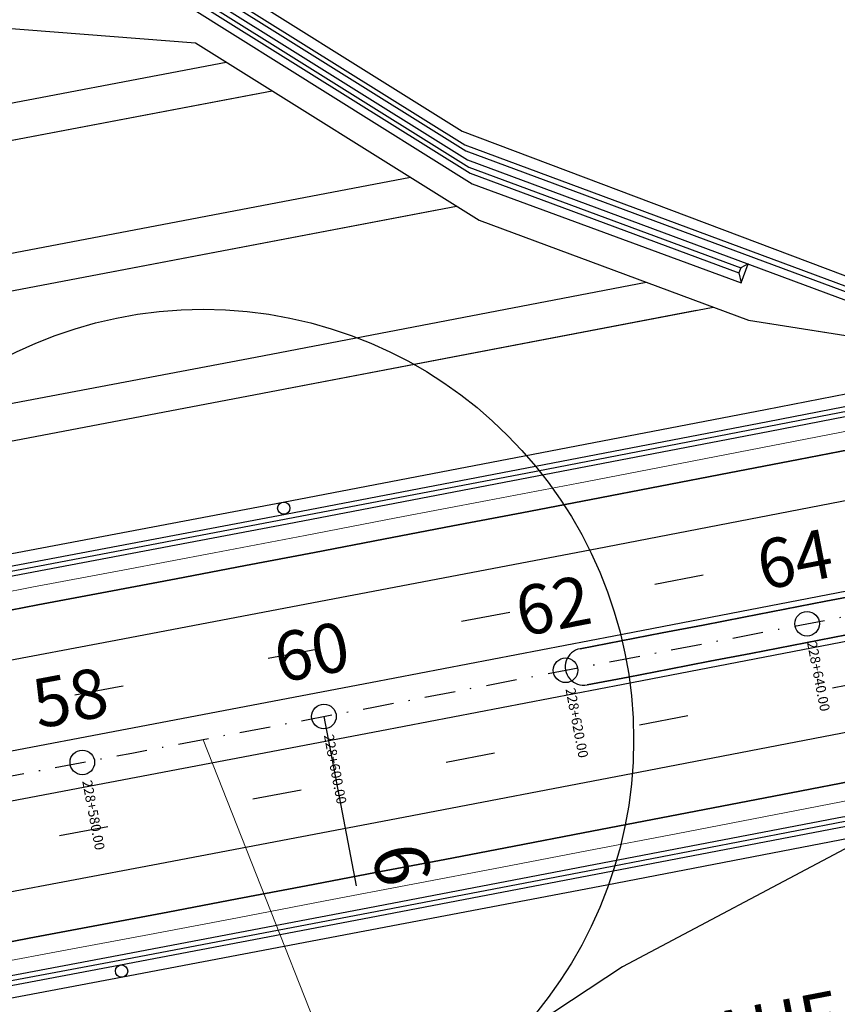
# Model space of a CAD drawing. Extents: x 500358 to 535460, y 4782674 to 4798074.
# Drawn here: x 517443 to 517509, y 4790945 to 4791025 of the extents above; entities that cross this region are included whole.
import ezdxf

# ---------------------------------------------------------------- set-up
doc = ezdxf.new("R2010")
doc.units = 0
doc.linetypes.add('DASHDOT', pattern=[1, 0.5, -0.25, 0, -0.25])
doc.linetypes.add('OS4-12', pattern=[8, 2, -6])
for name, color, linetype in [('_Дига', 255, 'Continuous'), ('_Окопи', 160, 'Continuous'), ('Dir_Hekto', 2, 'Continuous'), ('Pik_Lbls', 4, 'Continuous'), ('RSHD', 3, 'Continuous')]:
    doc.layers.add(name, color=color, linetype=linetype)
for name, color, linetype, lineweight in [('_Откоси', 12, 'Continuous', 15), ('_Терен', 30, 'Continuous', 15), ('Boia', 8, 'Continuous', 30), ('Dir_Banket', 10, 'Continuous', 15), ('Dir_Gabarit', 10, 'Continuous', 35), ('Otkosi', 12, 'Continuous', 18), ('Proektna Os', 10, 'DASHDOT', 30), ('Razd ivica_break', 7, 'Continuous', 20), ('Razdelitelna_ivica', 10, 'Continuous', 30)]:
    doc.layers.add(name, color=color, linetype=linetype, lineweight=lineweight)
doc.layers.add('Pom-No-Plot', color=110, linetype='Continuous', plot=False)
doc.layers.add('Razd ivica_pom', color=9, linetype='Continuous', plot=False)
doc.styles.add('Cur_2', font='cyr2.shx', dxfattribs={"width": 0.6400000000000001, "height": 2.6})
doc.styles.add('Tm_M5000', font='cyr2.shx', dxfattribs={"width": 0.6400000000000001, "height": 10})
doc.linetypes.add('SCARPR2', pattern='A,0.75,[130,ltypeshp.shx,S=1,R=0,X=0,Y=-1],1.5,[130,ltypeshp.shx,S=0.5,R=0,X=0,Y=-0.5],0.75', length=3)
doc.linetypes.add('SCARPR3', pattern='A,0.75,[130,ltypeshp.shx,S=1.25,R=0,X=0,Y=-1.25],1.5,[130,ltypeshp.shx,S=0.5,R=0,X=0,Y=-0.5],0.75', length=3)
doc.linetypes.add('SCARPR_NC3', pattern='A,0.5,[130,ltypeshp.shx,S=0.25,R=0,X=0,Y=-0.25],1,[130,ltypeshp.shx,S=0.125,R=0,X=0,Y=-0.125],0.5', length=2)

# ---------------------------------------------------------------- blocks, each defined once
blk = doc.blocks.new('Block_Pik_Lbl_Krug')
at = {"layer": 'Pik_Lbls', "color": 7}
blk.add_circle((0, 0), 0.5, dxfattribs=at)
blk = doc.blocks.new('RSHD')
at = {"layer": 'RSHD'}
blk.add_circle((0.1697965310886502, 0.6828030999749899, 0.0199999999999818), 0.5, dxfattribs=at)

msp = doc.modelspace()

# ---------------------------------------------------------------- linework, layer by layer
at = {"layer": '_Дига', "linetype": 'Continuous', "lineweight": -3, "flags": 128}
for points in [[(517344.2993219857, 4791027.780199761), (517353.9403301788, 4791033.283059822), (517373.5517791475, 4791036.596347822), (517394.6305245843, 4791032.043841212), (517414.7986754832, 4791032.460176723), (517435.713584007, 4791028.977019524), (517456.2929048009, 4791027.358904887), (517479.3435558565, 4791012.943480027), (517501.4409601683, 4791004.746126618)], [(517344.5331749516, 4791027.370479506), (517354.0306572862, 4791032.791286487), (517373.6427618722, 4791036.104695359), (517394.7221627645, 4791031.552310498), (517414.8909689561, 4791031.968768629), (517435.8065326084, 4791028.485734926), (517456.3865083657, 4791026.867744655), (517479.4378142182, 4791012.452445037), (517501.2923669801, 4791004.345549405)]]:
    msp.add_lwpolyline(points, dxfattribs=at)
msp.add_lwpolyline([(517501.4757016571, 4791003.538667749), (517502.0435789116, 4791005.069397032), (517501.4409601676, 4791004.746126618), (517501.2923669799, 4791004.345549405)], close=True, dxfattribs=at)
at = {"layer": '_Окопи', "linetype": 'Continuous', "flags": 128}
for points in [[(517373.2151430661, 4791038.415461932), (517394.2914633174, 4791033.862504859), (517414.4571896336, 4791034.278386671), (517435.3696741817, 4791030.794772542), (517455.9465716113, 4791029.176197742), (517478.9947999183, 4791014.760309489), (517526.4153662845, 4790997.166002379)], [(517232.2770533732, 4790994.847612488), (517239.8551710215, 4790993.052589336), (517259.3159011718, 4790997.356632805), (517278.757027922, 4791001.757776165), (517297.3007465625, 4791011.143246968), (517316.4261054927, 4791017.224548585), (517335.3886693706, 4791024.160513593), (517353.6964469888, 4791034.610847829), (517373.3061257908, 4791037.92380947), (517394.3831014977, 4791033.370974143), (517414.5494831065, 4791033.786978577), (517435.4626227831, 4791030.303487943), (517456.0401751761, 4791028.68503751), (517479.08905828, 4791014.269274499), (517525.8830988727, 4790996.908214432)], [(517090.7561452514, 4790918.009645031), (517110.4674138893, 4790921.264534399), (517130.1743251547, 4790924.545702557), (517149.8768440133, 4790927.853143673), (517169.5749354386, 4790931.186851866), (517189.2685644113, 4790934.54682121), (517208.957695921, 4790937.933045731), (517228.6422949643, 4790941.345519411), (517248.3223265468, 4790944.784236181), (517267.9977556814, 4790948.249189929), (517287.6685473897, 4790951.740374494), (517307.3346667018, 4790955.257783671), (517326.9960786554, 4790958.801411206), (517346.6527482966, 4790962.371250799), (517366.3046406807, 4790965.967296104), (517385.9517208708, 4790969.589540727), (517405.5939539387, 4790973.237978231), (517425.231304965, 4790976.912602128), (517444.8637390385, 4790980.613405886), (517464.4912212579, 4790984.340382924), (517484.113716729, 4790988.093526619), (517503.7311905679, 4790991.872830297), (517523.3436078992, 4790995.678287239), (517525.8830988731, 4790996.908214432)], [(517090.8210509594, 4790917.614946096), (517110.5328458048, 4790920.869922356), (517130.2402831612, 4790924.151178108), (517149.9433279937, 4790927.458707519), (517169.6419452745, 4790930.792504707), (517189.3360999837, 4790934.152563748), (517209.0257571098, 4790937.538878667), (517228.7108816485, 4790940.951443445), (517248.3914386045, 4790944.390252015), (517268.0673929898, 4790947.855298262), (517287.738709825, 4790951.346576028), (517307.4053541392, 4790954.864079104), (517327.0672909691, 4790958.407801239), (517346.7244853603, 4790961.977736131), (517366.3769023666, 4790965.573877435), (517386.0245070505, 4790969.196218758), (517405.6672644829, 4790972.844753659), (517425.3051397433, 4790976.519475653), (517444.9380979197, 4790980.220378206), (517464.5661041097, 4790983.947454739), (517484.1891234184, 4790987.700698627), (517503.8071209607, 4790991.480103197), (517523.4200618605, 4790995.285661727)], [(517095.9972807151, 4790886.137708845), (517115.7510406619, 4790889.399614328), (517135.5004338416, 4790892.687855264), (517155.2454251446, 4790896.002425809), (517174.9859794686, 4790899.343320069), (517194.7220617188, 4790902.710532106), (517214.4536368093, 4790906.104055933), (517234.1806696614, 4790909.523885516), (517253.9031252047, 4790912.970014777), (517273.6209683773, 4790916.442437588), (517293.3341641247, 4790919.941147778), (517313.0426774019, 4790923.466139125), (517332.7464731707, 4790927.017405363), (517352.4455164026, 4790930.594940179), (517372.139772077, 4790934.198737212), (517391.8292051816, 4790937.828790057), (517411.5137807133, 4790941.485092258), (517431.1934636767, 4790945.167637317), (517450.8682190859, 4790948.876418686), (517470.5380119638, 4790952.611429772), (517490.2028073412, 4790956.372663937), (517509.862570259, 4790960.16011449), (517531.0071780045, 4790956.322404598), (517544.1033996953, 4790955.196240568)], [(517096.0621864231, 4790885.74300991), (517115.8164725773, 4790889.005002284), (517135.5663918481, 4790892.293330815), (517155.3119091249, 4790895.607989655), (517175.0529893045, 4790898.948972911), (517194.7895972912, 4790902.316274645), (517214.5216979982, 4790905.709888869), (517234.2492563457, 4790909.12980955), (517253.9722372625, 4790912.576030611), (517273.6906056856, 4790916.048545921), (517293.4043265599, 4790919.547349311), (517313.1133648392, 4790923.072434558), (517332.8176854845, 4790926.623795396), (517352.5172534662, 4790930.201425511), (517372.2120337629, 4790933.805318544), (517391.9019913613, 4790937.435468087), (517411.5870912574, 4790941.091867686), (517431.267298455, 4790944.774510842), (517450.9425779671, 4790948.483391006), (517470.6128948156, 4790952.218501587), (517490.2782140305, 4790955.979835945), (517509.9385006519, 4790959.76738739)]]:
    msp.add_lwpolyline(points, dxfattribs=at)
at = {"layer": '_Откоси', "lineweight": -3, "flags": 128}
for points in [[(517170.6978275746, 4790969.302024801), (517202.5939747638, 4790974.787666243), (517222.2294399843, 4790978.191622203), (517241.8603491446, 4790981.621755751), (517261.486667345, 4790985.078060787), (517281.1083596944, 4790988.560531167), (517300.7253913101, 4790992.069160701), (517320.337727317, 4790995.60394315), (517339.9453328488, 4790999.16487223), (517359.5481730477, 4791002.751941612), (517379.146213064, 4791006.365144917), (517398.7394180569, 4791010.004475724), (517418.3277531939, 4791013.669927561), (517437.9111836512, 4791017.361493913), (517459.6052185968, 4791021.480879639)], [(517379.6921094121, 4791003.415230143), (517399.2892471383, 4791007.055291433), (517418.8815140311, 4791010.721478996), (517438.4688752598, 4791014.413786316), (517463.3516888179, 4791019.138675313)], [(517113.1129730419, 4790947.793139447), (517125.9859917428, 4790949.59800511), (517145.655111264, 4790952.899839515), (517165.3198108573, 4790956.227896469), (517184.9800555628, 4790959.582170056), (517204.6358104292, 4790962.962654314), (517224.2870405127, 4790966.369343232), (517243.9337108779, 4790969.802230755), (517263.5757865973, 4790973.261310779), (517283.2132327518, 4790976.746577155), (517302.8460144304, 4790980.258023686), (517322.4740967304, 4790983.79564413), (517342.0974447572, 4790987.359432199), (517361.7160236251, 4790990.949381555), (517381.3297984565, 4790994.565485819), (517400.9387343826, 4790998.207738561), (517420.5427965429, 4791001.876133304), (517440.1419500856, 4791005.570663529), (517474.5910994799, 4791012.112062338)], [(517381.8756948045, 4790991.615571044), (517401.488563464, 4790995.25855427), (517421.0965573802, 4790998.92768474), (517440.6996416943, 4791002.622955934), (517478.3375697016, 4791009.769858011)], [(517088.5818040327, 4790931.232059345), (517108.2754447229, 4790934.484037838), (517127.9647319373, 4790937.76227162), (517147.6496306731, 4790941.066754865), (517167.330105935, 4790944.397481696), (517187.0061227353, 4790947.754446192), (517206.6776460946, 4790951.137642385), (517226.344641041, 4790954.547064262), (517246.0070726112, 4790957.98270576), (517265.6649058497, 4790961.444560771), (517285.3181058091, 4790964.932623142), (517304.9666375508, 4790968.446886671), (517324.6104661438, 4790971.987345111), (517344.2495566656, 4790975.553992167), (517363.8838742026, 4790979.1468215), (517383.5133838491, 4790982.765826721), (517403.1380507083, 4790986.411001397), (517422.7578398919, 4790990.082339047), (517442.3727165201, 4790993.779833146), (517461.9826457225, 4790997.503477119), (517493.7647219938, 4791003.582352222)], [(517384.0592801973, 4790979.815911945), (517403.6878797898, 4790983.461817106), (517423.3116007292, 4790987.133890484), (517442.9304081287, 4790990.832125551), (517462.5442671111, 4790994.556515732), (517499.1987556583, 4791001.567324463)], [(517090.5289752733, 4790919.391091303), (517110.2384021854, 4790922.64567655), (517129.943472132, 4790925.926538131), (517149.6441500823, 4790929.233670216), (517169.3404010129, 4790932.567066923), (517189.0321899079, 4790935.926722327), (517208.71948176, 4790939.312630456), (517228.4022415693, 4790942.724785291), (517248.0804343445, 4790946.163180764), (517267.754025102, 4790949.627810763), (517287.4229788664, 4790953.118669129), (517307.0872606711, 4790956.635749656), (517326.7468355571, 4790960.179046092), (517346.401668574, 4790963.748552136), (517366.0517247801, 4790967.344261444), (517385.6969692417, 4790970.966167622), (517405.3373670341, 4790974.614264234), (517424.9728832409, 4790978.288544791), (517444.6034829545, 4790981.989002764), (517464.2291312765, 4790985.715631572), (517483.8497933163, 4790989.46842459), (517503.4654341931, 4790993.247375148), (517523.4551318595, 4790997.12603694)], [(517090.6912395434, 4790918.404343966), (517110.4019819739, 4790921.659146442), (517130.1083671483, 4790924.940227007), (517149.8103600331, 4790928.247579829), (517169.5079256027, 4790931.581199025), (517189.2010288389, 4790934.941078672), (517208.8896347321, 4790938.327212796), (517228.57370828, 4790941.739595377), (517248.253214489, 4790945.178220348), (517267.928118373, 4790948.643081596), (517287.5983849545, 4790952.134172962), (517307.2639792645, 4790955.651488238), (517326.9248663416, 4790959.195021173), (517346.581011233, 4790962.764765467), (517366.2323789948, 4790966.360714773), (517385.878934691, 4790969.982862698), (517405.5206433946, 4790973.631202804), (517425.1574701866, 4790977.305728603), (517444.7893801574, 4790981.006433565), (517464.4163384061, 4790984.733311109), (517484.0383100397, 4790988.486354611), (517503.6552601751, 4790992.265557397), (517523.2671539379, 4790996.07091275), (517524.5816571973, 4790996.708113194)], [(517096.1270921309, 4790885.348310974), (517115.8819044927, 4790888.610390241), (517135.6323498546, 4790891.898806365), (517155.3783931052, 4790895.213553499), (517175.1199991404, 4790898.554625751), (517194.8571328636, 4790901.922017182), (517214.589759187, 4790905.315721804), (517234.3178430299, 4790908.735733585), (517254.0413493203, 4790912.182046444), (517273.7602429941, 4790915.654654254), (517293.4744889952, 4790919.153550844), (517313.1840522765, 4790922.67872999), (517332.8888977983, 4790926.230185429), (517352.5889905298, 4790929.807910844), (517372.2842954488, 4790933.411899875), (517391.9747775411, 4790937.042146116), (517411.6604018016, 4790940.698643113), (517431.3411332333, 4790944.381384366), (517451.0169368482, 4790948.090363327), (517470.6877776674, 4790951.825573402), (517490.3536207199, 4790955.587007953), (517510.0144310446, 4790959.37466029), (517531.1598563553, 4790955.53833253)], [(517096.2893564012, 4790884.361563638), (517116.0454842812, 4790887.623860134), (517135.7972448708, 4790890.912495241), (517155.544603056, 4790894.227463112), (517175.2875237304, 4790897.568757853), (517195.0259717946, 4790900.936373527), (517214.7599121591, 4790904.330304144), (517234.4893097407, 4790907.750543671), (517254.2141294647, 4790911.197086028), (517273.9343362651, 4790914.669925087), (517293.6498950833, 4790918.169054676), (517313.3607708699, 4790921.694468573), (517333.0669285827, 4790925.24616051), (517352.7683331888, 4790928.824124174), (517372.4649496636, 4790932.428353203), (517392.1567429905, 4790936.058841192), (517411.8436781621, 4790939.715581683), (517431.525720179, 4790943.398568179), (517451.2028340511, 4790947.107794128), (517470.8749847969, 4790950.84325294), (517490.5421374432, 4790954.604937973), (517512.7368413664, 4790958.880744555)]]:
    msp.add_lwpolyline(points, dxfattribs=at)
at = {"layer": '_Терен', "linetype": 'Continuous', "lineweight": -3, "ltscale": 0.3, "flags": 128}
for points in [[(517233.0156764108, 4790995.796607256), (517239.6494617547, 4790994.225267403), (517259.1058141657, 4790998.544954453), (517278.4839820804, 4791003.29029187), (517297.0238005936, 4791012.685740189), (517316.1584519141, 4791018.70394324), (517335.0582710762, 4791025.972918066), (517353.3853446104, 4791036.304601329), (517372.9502195981, 4791039.847055412), (517394.0128310619, 4791035.357038157), (517414.2410775833, 4791035.429055374), (517435.1669202223, 4791031.866438991), (517455.7302602607, 4791030.311234995), (517478.7840118788, 4791015.858400959), (517526.7525012118, 4790997.760421555)], [(517239.9847561306, 4790992.313869025), (517259.4464711251, 4790996.618085929), (517278.8885824881, 4791001.01940404), (517297.4332855076, 4791010.405050905), (517316.5596285811, 4791016.486529896), (517335.5231763648, 4791023.422673591), (517353.8319376499, 4791033.873187825), (517373.4425998779, 4791037.186330777), (517394.520558768, 4791032.63367807), (517414.6879233157, 4791033.049866436), (517435.6020456853, 4791029.566561043), (517456.1805805232, 4791027.948297164), (517479.2304458225, 4791013.532722014), (517525.084651333, 4790996.521510029)], [(517344.7293034113, 4791026.232842438), (517354.2418832855, 4791031.641295999), (517373.8296850563, 4791035.094599826), (517394.9578392548, 4791030.288184197), (517415.0727692029, 4791031.000789963), (517435.9767974902, 4791027.585791161), (517456.5522815544, 4791025.997893193), (517479.6032853184, 4791011.590430266), (517501.4757016571, 4791003.538667749)], [(517350.0751773127, 4791026.296187851), (517354.7352087238, 4791028.955454469), (517374.3524271247, 4791032.269806152), (517395.4369405704, 4791027.718370919), (517415.6108580445, 4791028.135785496), (517436.5315316996, 4791024.653715051), (517457.1166161707, 4791023.036694853), (517480.1730294391, 4791008.622372116), (517502.0621310042, 4791000.505538476), (517523.4087368931, 4790997.143248766)], [(517510.3290392762, 4790957.747443914), (517491.8209297196, 4790947.943123134), (517473.7096720369, 4790935.968972845), (517454.7588804566, 4790928.312128498), (517436.3070959427, 4790917.940573397), (517417.3465549436, 4790910.199140472), (517399.1753704193, 4790898.131581155), (517380.2348659232, 4790890.126128024), (517361.7584903573, 4790879.508491047), (517342.3066389813, 4790874.175749862), (517322.6695853769, 4790869.84759275), (517302.9486090049, 4790865.978459018), (517283.2432017691, 4790862.015900481), (517263.535051352, 4790858.061703302), (517243.8754257708, 4790853.821085239), (517224.1826736715, 4790849.759669898), (517204.4834232681, 4790845.725901729), (517184.81718891, 4790841.487492487), (517165.9029331252, 4790832.773563002), (517146.2945785809, 4790828.123229385), (517126.7495960837, 4790823.068644237), (517107.2168336509, 4790817.910341379), (517088.4197277678, 4790808.209050659)]]:
    msp.add_lwpolyline(points, dxfattribs=at)
at = {"layer": 'Boia', "linetype": 'OS4-12', "ltscale": 2, "flags": 128}
for points in [[(512319.6949010393, 4790880.57817827), (512903.9942948399, 4790811.698844633, 0.0861085938320311), (518023.0051297121, 4791090.711681154), (518485.6047753849, 4791197.195514424, 0.0427660228647866), (519297.3238383838, 4791458.755961114), (521580.0337672432, 4792416.357604922, -0.0222998639369275), (521998.8426464231, 4792570.475823132), (522325.1492157259, 4792674.288866417), (522331.2971503836, 4792676.244936069), (522337.4442528567, 4792678.201523693), (522343.5902967468, 4792680.159339808), (522349.7350552419, 4792682.119094567), (522355.8783008532, 4792684.081497679), (522362.019805174, 4792686.047258331), (522368.1593386382, 4792688.017085098), (522374.2966702665, 4792689.991685873), (522380.4288444007, 4792691.970888906), (522386.5607713705, 4792693.95705754), (522392.6897927749, 4792695.950117843), (522398.815669837, 4792697.950774119), (522404.9381609068, 4792699.959729488), (522411.0570214678, 4792701.977685886), (522417.1720038904, 4792704.00534396), (522423.2828571929, 4792706.043402995), (522429.3893268025, 4792708.092560812), (522435.4911543162, 4792710.153513674), (522441.5880772629, 4792712.226956191), (522447.6798288656, 4792714.313581214), (522453.7661378048, 4792716.414079746), (522459.8467279844, 4792718.529140822), (522465.9213182996, 4792720.659451416), (522471.9896224019, 4792722.805696322), (522478.0513484696, 4792724.968558045), (522484.1061989764, 4792727.148716678), (522490.1538704636, 4792729.346849795), (522496.1940533157, 4792731.563632317), (522502.2264315312, 4792733.799736388), (522508.2506825024, 4792736.055831253), (522514.271132132, 4792738.334344981, 0.03940359507812975), (522769.490749982, 4792859.218631103), (522775.0678120105, 4792862.433256692), (522780.6299364165, 4792865.665026467), (522786.1817424333, 4792868.915749205), (522791.7235434838, 4792872.184751309), (522797.2556594218, 4792875.471362461), (522802.7784162962, 4792878.774915522), (522808.2921461067, 4792882.094746441), (522813.7971865642, 4792885.430194152), (522819.2938808564, 4792888.780600482), (522824.7825774112, 4792892.145310043), (522830.2636296623, 4792895.523670118), (522835.7373958169, 4792898.915030562), (522841.2042386248, 4792902.318743682), (522846.6645251487, 4792905.734164122), (522852.1186265372, 4792909.160648751), (522857.5669177956, 4792912.59755653), (522863.0097775594, 4792916.044248403), (522868.447587874, 4792919.500087167), (522873.8807339667, 4792922.96443734), (522879.3096040242, 4792926.436665041), (522884.7345889742, 4792929.916137852), (522890.1560822599, 4792933.402224691), (522895.5766176999, 4792936.895673635), (522900.9920481524, 4792940.392929163), (522906.4051811509, 4792943.894911806), (522911.8164174092, 4792947.400994213), (522917.2261596092, 4792950.910550044), (522922.6348116389, 4792954.422953475), (522928.0427783741, 4792957.937579058), (522933.45046546, 4792961.453801583), (522938.8582790966, 4792964.970995936), (522944.7686149318, 4792968.815188325), (522947.4504356696, 4792970.559418984), (522950.1329190126, 4792972.303627902), (522952.8163629736, 4792974.047555978), (522955.5009743261, 4792975.790884495), (522958.1869596292, 4792977.533294321), (522960.8745251183, 4792979.274465838), (522963.5638765909, 4792981.014078861), (522966.2552192742, 4792982.751812574), (522968.9512260017, 4792984.488935827), (522971.6474408183, 4792986.222119761), (522974.3462582501, 4792987.952456177), (522977.0478806756, 4792989.679621188), (522979.7525088792, 4792991.403289624), (522982.4603423963, 4792993.123135248), (522985.1715793885, 4792994.838830692), (522987.8864165271, 4792996.550047379), (522990.6050488765, 4792998.256455476), (522993.3276697753, 4792999.957723807), (522996.0544707069, 4793001.653519792), (522998.7856411853, 4793003.34350939), (523001.5213686321, 4793005.027357033), (523004.2618382486, 4793006.704725555), (523007.0072328951, 4793008.375276147), (523009.7577329663, 4793010.038668286), (523012.513516261, 4793011.694559678), (523015.2747578581, 4793013.342606209), (523018.0416299874, 4793014.982461884), (523020.8143018972, 4793016.613778771), (523023.5929397274, 4793018.236206966), (523026.3777063784, 4793019.849394524), (523029.1643235101, 4793021.450437665, -0.1685036880880488), (523593.094864562, 4793127.457089998), (523596.2726472683, 4793126.977224045), (523599.4531157519, 4793126.485370688), (523602.6312292713, 4793125.98268193), (523605.8070118076, 4793125.469544842), (523608.9804911008, 4793124.946345778), (523612.1516985077, 4793124.413470373), (523615.32066886, 4793123.871303546), (523618.4874403275, 4793123.320229501), (523621.6520542803, 4793122.760631728), (523624.814555145, 4793122.19289301), (523627.9749902673, 4793121.617395435), (523631.1334097789, 4793121.034520401), (523634.2898664512, 4793120.444648628), (523637.4444155631, 4793119.848160178), (523640.5971147628, 4793119.245434457), (523643.7480239302, 4793118.636850239), (523646.8972050422, 4793118.022785681), (523650.0447220358, 4793117.403618346), (523653.1906406683, 4793116.779725212), (523656.3350283893, 4793116.151482705), (523659.4779542023, 4793115.519266708), (523662.619488525, 4793114.883452594), (523665.7571459555, 4793114.244935624), (523668.8964325665, 4793113.602986757), (523672.0345472697, 4793112.958561944), (523675.1715634827, 4793112.312035136), (523678.3075567364, 4793111.663779614), (523681.442603169, 4793111.014168296), (523684.5767793992, 4793110.363573771), (523687.7101624069, 4793109.712368309), (523690.8428293823, 4793109.0609239), (524023.5467680488, 4793039.867603726), (524026.6786897842, 4793039.216314253), (524029.8101564624, 4793038.56550694), (524032.9411386612, 4793037.915575236), (524036.0717131231, 4793037.266890278), (524039.2019561383, 4793036.619823059), (524042.3319434292, 4793035.974744452), (524045.4617500069, 4793035.332025237), (524048.5914500466, 4793034.692036131), (524051.7182405369, 4793034.055733121), (524054.8476264903, 4793033.422377713), (524057.9771213523, 4793032.792863422), (524061.1067951383, 4793032.167560729), (524064.236715832, 4793031.546840278), (524067.3669497871, 4793030.931072794), (524070.4975615984, 4793030.320629101), (524073.6286139698, 4793029.715880136), (524076.7601675795, 4793029.11719698), (524079.8922809514, 4793028.524950867), (524083.0250103176, 4793027.9395132), (524086.1584094949, 4793027.361255579), (524089.2925297514, 4793026.790549793), (524092.4274196613, 4793026.227767849), (524095.5631249899, 4793025.67328198), (524098.6996885533, 4793025.127464642), (524101.8371500836, 4793024.590688538), (524104.9755460978, 4793024.063326609), (524108.1149097668, 4793023.545752053), (524111.2552707851, 4793023.038338308), (524114.3966552326, 4793022.541459064), (524117.5390854424, 4793022.055488253), (524120.6876250557, 4793021.580038197, 0.02267905691662554), (524198.6584879492, 4793013.544212291), (524201.8378160836, 4793013.367500223), (524205.0133090181, 4793013.202333819), (524208.190003033, 4793013.048059846), (524211.3678437222, 4793012.904307666), (524214.5467803957, 4793012.770706134), (524217.7267659623, 4793012.646883601), (524220.9077567811, 4793012.532467953), (524224.0897125338, 4793012.427086634), (524227.2725961049, 4793012.330366678), (524230.4563734434, 4793012.241934718), (524233.6410134298, 4793012.161417018), (524236.8264877522, 4793012.088439482), (524240.0127707652, 4793012.022627675), (524243.1998393619, 4793011.963606838), (524246.3876728489, 4793011.911001907), (524249.5762528016, 4793011.864437507), (524252.7655629361, 4793011.823537989), (524255.9555889827, 4793011.787927418), (524259.1463185462, 4793011.757229595), (524262.3377409762, 4793011.731068053), (524265.5298472306, 4793011.709066073), (524268.7226297435, 4793011.690846683), (524271.9186917826, 4793011.676020565), (524275.1124820876, 4793011.664238151), (524278.3069348228, 4793011.655105099), (524281.5020456125, 4793011.648243596), (524284.6978122776, 4793011.643275584), (524287.8942332939, 4793011.639822778), (524291.0913076972, 4793011.637506654), (524294.2890349093, 4793011.635948457), (524297.4874146336, 4793011.634769201), (524481.20052154, 4793011.570662983)], [(512318.4070982434, 4790869.653821815), (512902.7064920439, 4790800.774488178, 0.0861085938320289), (518025.4726451451, 4791079.992009164), (518488.0722908179, 4791186.475842433, 0.0427660228648241), (519301.5791022786, 4791448.612355781), (521584.2890311379, 4792406.213999588, -0.0222998639369515), (522002.1775431876, 4792559.993530275), (522328.4843144846, 4792663.806637826), (522334.6322491423, 4792665.762707479), (522340.78056355, 4792667.719680776), (522346.9290311804, 4792669.678268661), (522353.0774249477, 4792671.639182127), (522359.2255169638, 4792673.603132145), (522365.3730782843, 4792675.570829577), (522371.519878668, 4792677.542985102), (522377.6656863258, 4792679.520309134), (522383.8129911908, 4792681.504390769), (522389.9564125525, 4792683.494282507), (522396.0981335166, 4792685.491472507), (522402.2379138579, 4792687.496669467), (522408.3755103271, 4792689.510581329), (522414.5106766543, 4792691.533915248), (522420.6431633065, 4792693.567377524), (522426.7727172383, 4792695.611673494), (522432.8990816544, 4792697.667507443), (522439.0219957634, 4792699.735582513), (522445.1411945361, 4792701.816600595), (522451.2564084661, 4792703.911262237), (522457.3673633269, 4792706.020266533), (522463.4737799346, 4792708.144311027), (522469.5753739076, 4792710.28409159), (522475.6718554294, 4792712.440302319), (522481.7629290126, 4792714.613635418), (522487.8482932639, 4792716.804781078), (522493.9276406493, 4792719.014427358), (522500.0006572603, 4792721.243260063), (522506.0670225839, 4792723.491962602), (522512.126409272, 4792725.761215868), (522518.1738206103, 4792728.049933586, 0.03940630781317528), (522774.9755176309, 4792849.683568497), (522780.5775557216, 4792852.91259032), (522786.1721205488, 4792856.163209004), (522791.7552060748, 4792859.432246683), (522797.3271317349, 4792862.719018715), (522802.8882232452, 4792866.022844155), (522808.4388123509, 4792869.343045652), (522813.9792365828, 4792872.678949351), (522819.5098390143, 4792876.029884801), (522825.0309680165, 4792879.395184848), (522830.5429770165, 4792882.774185526), (522836.0462242606, 4792886.166225945), (522841.5410725776, 4792889.570648182), (522847.0278891399, 4792892.986797171), (522852.5070452317, 4792896.414020565), (522857.9789160184, 4792899.851668639), (522863.4438803121, 4792903.299094154), (522868.9023203446, 4792906.755652235), (522874.3546215383, 4792910.220700245), (522879.8011722785, 4792913.693597659), (522885.2423636899, 4792917.173705919), (522890.6785894111, 4792920.660388327), (522896.1102453693, 4792924.153009891), (522901.5355914836, 4792927.649559239), (522906.9595716944, 4792931.152330549), (522912.3801815422, 4792934.659145983), (522917.7978234147, 4792938.1693756), (522923.2129014286, 4792941.682390836), (522928.6258206672, 4792945.197564008), (522934.0369869694, 4792948.714268193), (522939.4468066984, 4792952.231877067), (522944.855686537, 4792955.749764781), (522950.7662000643, 4792959.594072743), (522953.4478385077, 4792961.338184838), (522956.1292280388, 4792963.081682443), (522958.8104841164, 4792964.824188277), (522961.4918130153, 4792966.565384412), (522964.1734205317, 4792968.304952874), (522966.8555118989, 4792970.042575613), (522969.5382916374, 4792971.777934383), (522972.221963482, 4792973.510710714), (522974.9042628979, 4792975.238996034), (522977.5900509576, 4792976.965477428), (522980.2773353001, 4792978.688419446), (522982.9663156894, 4792980.407502322), (522985.6571900597, 4792982.122405394), (522988.3501548562, 4792983.832807342), (522991.0454049176, 4792985.538386108), (522993.7431333645, 4792987.238818846), (522996.443531482, 4792988.933781832), (522999.1467886048, 4792990.622950432), (523001.8530919937, 4792992.305999008), (523004.5626267268, 4792993.982600871), (523007.2755755798, 4792995.652428227), (523009.992118897, 4792997.315152101), (523012.7124344826, 4792998.970442286), (523015.4366974832, 4793000.617967295), (523018.1650802541, 4793002.257394297), (523020.8977522453, 4793003.888389063), (523023.6348798813, 4793005.510615923), (523026.3766264317, 4793007.123737705), (523029.1231518945, 4793008.7274157), (523031.8746128624, 4793010.32130961), (523034.6355865577, 4793011.907619385, -0.1684977757731611), (523591.4623045831, 4793116.578907797), (523594.6108442104, 4793116.10345774), (523597.7532744329, 4793115.61748693), (523600.8946588928, 4793115.120607683), (523604.0350199244, 4793114.613193936), (523607.1743836076, 4793114.095619377), (523610.3127796351, 4793113.568257448), (523613.4502411771, 4793113.031481342), (523616.5868047535, 4793112.485664002), (523619.7225100967, 4793111.931178129), (523622.85740002, 4793111.368396183), (523625.9915202878, 4793110.797690396), (523629.1249194811, 4793110.219432771), (523632.2576488613, 4793109.633995106), (523635.3897622426, 4793109.04174899), (523638.5213158655, 4793108.443065831), (523641.6523682518, 4793107.838316862), (523644.7829800767, 4793107.227873167), (523647.9132140445, 4793106.612105682), (523651.0431347508, 4793105.99138523), (523654.1728085506, 4793105.366082532), (523657.3023034269, 4793104.73656824), (523660.4316888555, 4793104.10321294), (523663.5635927929, 4793103.465866809), (523666.6926519693, 4793102.826004291), (523669.8218192852, 4793102.183412994), (523672.9511675352, 4793101.538463684), (523676.0807716691, 4793100.891526911), (523679.2107073698, 4793100.242973324), (523682.341050886, 4793099.593173685), (523685.4718789048, 4793098.942498905), (523688.6032684331, 4793098.291320065), (524021.3069941957, 4793029.098044167), (524024.439128835, 4793028.446710418), (524027.5718729603, 4793027.795637536), (524030.705410148, 4793027.14517515), (524033.8398173252, 4793026.495695305), (524036.9751710707, 4793025.847570358), (524040.11154748, 4793025.201173001), (524043.2490220267, 4793024.556876288), (524046.3876694489, 4793023.915053666), (524049.53044087, 4793023.275493463), (524052.6719757135, 4793022.639679246), (524055.8149015111, 4793022.007463252), (524058.9592892199, 4793021.379220745), (524062.105207841, 4793020.755327614), (524065.2527248194, 4793020.136160281), (524068.4019059183, 4793019.522095726), (524071.5528150747, 4793018.91351151), (524074.7055142599, 4793018.310785792), (524077.8600633578, 4793017.714297343), (524081.0165200168, 4793017.124425575), (524084.1749395151, 4793016.54155054), (524087.3353746259, 4793015.966052968), (524090.4978754759, 4793015.398314252), (524093.6624894158, 4793014.83871648), (524096.8292608705, 4793014.287642438), (524099.9982312081, 4793013.745475613), (524103.1694386019, 4793013.21260021), (524106.3429178827, 4793012.689401147), (524109.5187004057, 4793012.17626406), (524112.6968139116, 4793011.673575304), (524115.8772823792, 4793011.18172195), (524119.0550650723, 4793010.701855997, 0.02268480895894202), (524198.0380450418, 4793002.561719375), (524201.2469022129, 4793002.383366037), (524204.4608336247, 4793002.216200339), (524207.6746695367, 4793002.060122591), (524210.8883544797, 4793001.914748971), (524214.1018368067, 4793001.779695587), (524217.3150685633, 4793001.654578509), (524220.528005345, 4793001.53901381), (524223.7406061562, 4793001.432617576), (524226.9528332821, 4793001.335005942), (524230.1646521433, 4793001.245795107), (524233.3760311624, 4793001.16460136), (524236.5869416252, 4793001.091041095), (524239.7973575448, 4793001.024730829), (524243.0072555224, 4793000.96528722), (524246.2166146114, 4793000.912327074), (524249.4254161796, 4793000.86546737), (524252.6336437719, 4793000.824325256), (524255.8412829731, 4793000.788518068), (524259.0483212757, 4793000.757663337), (524262.2547479354, 4793000.731378798), (524265.4605538372, 4793000.709282392), (524268.6657313597, 4793000.690992273), (524271.8676647508, 4793000.676138917), (524275.0718930427, 4793000.664313036), (524278.2754790407, 4793000.655150074), (524281.4784183658, 4793000.64826897), (524284.6807088093, 4793000.643288881), (524287.8823488604, 4793000.639829198), (524291.0833375382, 4793000.637509542), (524294.283674269, 4793000.635949763), (524297.4833587526, 4793000.634769946), (524481.1966831185, 4793000.570663653)]]:
    msp.add_lwpolyline(points, format="xyb", dxfattribs=at)
at = {"layer": 'Boia'}
for points in [[(512320.1339247199, 4790884.302390696), (512904.4333185203, 4790815.42305706, 0.0861085938320332), (518022.1639312691, 4791094.366114787)], [(512319.2851456042, 4790877.10224667), (512903.5845394048, 4790808.222913033, 0.0861085938320324), (518023.7902482589, 4791087.30087643)], [(512318.8168536785, 4790873.129753414), (512903.1162474789, 4790804.250419778, 0.0861085938320275), (518024.6875265982, 4791083.402813888)], [(512317.9680745629, 4790865.929609387), (512902.2674683635, 4790797.050275751, 0.0861085938320278), (518026.3138435881, 4791076.33757553)]]:
    msp.add_lwpolyline(points, format="xyb", dxfattribs=at)
at = {"layer": 'Dir_Banket'}
for points in [[(512320.6314848909, 4790888.523164783), (512822.7820901185, 4790829.327828555), (512827.6316579577, 4790828.957528755), (512872.0118022398, 4790823.72583624), (512904.9542932878, 4790819.842455809, 0.0009558844943378968), (512961.8736107364, 4790813.242904046, 0.0002316080091279983), (512975.6687694028, 4790811.676608977), (512980.5270464035, 4790810.926817684, 0.02986370604377954), (514766.6721041608, 4790716.969982325), (514769.0370135726, 4790717.187095419, 0.001908111966437335), (514883.4116670132, 4790718.460033791), (514883.8500083199, 4790718.266569412), (514918.7413040285, 4790718.829715144, 0.0074206499868678), (515363.3253165986, 4790733.125292078, 0.003333120884985452), (515562.7809654505, 4790745.088453625, 0.0010537135439133), (515625.8185110872, 4790749.028733863), (515641.326243114, 4790750.239393057, 0.0159043140896968), (516589.8778841793, 4790842.899541052), (516594.5500106773, 4790843.30553816, 0.01611263268096626), (517547.5081713702, 4790998.773767468), (517550.6455047895, 4790999.594146155, 0.001665158373910354), (517648.515130703, 4791019.177363466)], [(512317.4705143935, 4790861.708835302), (512836.1769252261, 4790800.56184061), (512842.4778921697, 4790799.617674892), (512888.9857073926, 4790794.135164804), (512901.7464935959, 4790792.630877002, 0.001280970646717096), (512978.1686134096, 4790783.82041026, 0.0001873143018654115), (512989.3474568609, 4790782.564889015), (512994.5406557927, 4790782.185755287, 0.02958041244170921), (514767.012578231, 4790689.971728867), (514768.3228443179, 4790689.781167887, 0.001919904025273482), (514883.6147793255, 4790691.060010665), (514884.1629425054, 4790691.268228621, 0.0006136348612842738), (514921.0093248948, 4790691.865028085, 0.007390656355193415), (515364.5934422741, 4790706.155088941, 0.003333413566559953), (515564.5546023818, 4790715.641819931, 0.0002864859222986981), (515581.7287713725, 4790716.688864837, 0.001144860627339878), (515650.3481915848, 4790721.069535875), (515656.6352312525, 4790721.286239935, 0.01589677061038975), (516606.5473123378, 4790814.919380734), (516614.2457416989, 4790816.129954225, 0.01548359646059398), (517531.8494955998, 4790965.650687965), (517537.145406617, 4790966.480099217, 0.001763741246708842), (517641.0390060354, 4790987.14870962)]]:
    msp.add_lwpolyline(points, format="xyb", dxfattribs=at)
at = {"layer": 'Dir_Gabarit'}
for points in [[(512320.4558754189, 4790887.033479812), (512904.7552692194, 4790818.154146174, 0.0411048726456078), (515363.395768025, 4790731.626947459, 0.0033333456790673), (515562.8713879519, 4790743.591181498, 0.0170409892212854), (516579.5842687389, 4790839.851831119, 0.024447162485724), (518021.2666529299, 4791098.26417733)], [(512317.6461238654, 4790863.198520272), (512901.9455176644, 4790794.319186637, 0.0411048726456059), (515364.5229908478, 4790707.653433559, 0.0033333456790673), (515564.468852127, 4790717.139374222, 0.0170409892200136), (516582.97951371, 4790813.570234675, 0.0244471624857197), (518027.2111219274, 4791072.439512989)], [(517488.386231794, 4790973.792626735, 0.003616677435376949), (517701.1662670083, 4791016.257765707)], [(517488.9518801722, 4790970.846435644, 0.003616687435523134), (517701.7750638074, 4791013.320187349)]]:
    msp.add_lwpolyline(points, format="xyb", dxfattribs=at)
at = {"layer": 'Dir_Hekto'}
msp.add_line((517467.5520578253, 4790968.279443365), (517470.1729576383, 4790954.526956894), dxfattribs=at)
at = {"layer": 'Otkosi', "linetype": 'SCARPR_NC3', "flags": 128}
for points in [[(517239.6494617549, 4790994.225267403), (517259.1058141657, 4790998.544954453), (517278.4839820804, 4791003.29029187), (517297.0238005936, 4791012.685740189), (517316.1584519141, 4791018.70394324), (517335.0582710762, 4791025.972918066), (517353.3853446104, 4791036.304601329), (517372.9502195981, 4791039.847055412), (517394.0128310619, 4791035.357038157), (517414.2410775833, 4791035.429055374), (517435.1669202223, 4791031.866438991), (517455.7302602607, 4791030.311234995), (517478.7840118788, 4791015.858400959), (517526.7525012118, 4790997.760421555)], [(517501.4409601683, 4791004.746126618), (517479.3435558565, 4791012.943480027), (517456.2929048009, 4791027.358904887), (517435.713584007, 4791028.977019524), (517414.7986754832, 4791032.460176723), (517394.6305245843, 4791032.043841212), (517373.5517791475, 4791036.596347822), (517353.9403301788, 4791033.283059822), (517344.2993219857, 4791027.780199761)], [(517344.5331749514, 4791027.370479506), (517354.030657286, 4791032.791286487), (517373.642761872, 4791036.104695359), (517394.7221627643, 4791031.552310498), (517414.8909689559, 4791031.968768629), (517435.8065326082, 4791028.485734926), (517456.3865083655, 4791026.867744655), (517479.437814218, 4791012.452445037), (517501.2923669799, 4791004.345549405)]]:
    msp.add_lwpolyline(points, dxfattribs=at)
at = {"layer": 'Otkosi', "linetype": 'SCARPR2', "flags": 128}
for points in [[(517351.7758685629, 4791027.2666945), (517354.7352087238, 4791028.955454469), (517374.3524271247, 4791032.269806152), (517395.4369405704, 4791027.718370919), (517415.6108580445, 4791028.135785496), (517436.5315316996, 4791024.653715051), (517457.1166161707, 4791023.036694853), (517480.1730294391, 4791008.622372116), (517502.0621310042, 4791000.505538476), (517521.6848441675, 4790997.414777963)], [(517379.6921094121, 4791003.415230143), (517399.2892471383, 4791007.055291433), (517418.8815140311, 4791010.721478996), (517438.4688752598, 4791014.413786316), (517462.031497516, 4791018.887989942)], [(517381.8756948045, 4790991.615571044), (517401.488563464, 4790995.25855427), (517421.0965573802, 4790998.92768474), (517440.6996416943, 4791002.622955934), (517476.896700402, 4791009.496257621)], [(517384.0592801973, 4790979.815911945), (517403.6878797898, 4790983.461817106), (517423.3116007292, 4790987.133890484), (517442.9304081287, 4790990.832125551), (517462.5442671111, 4790994.556515732), (517497.8524383186, 4791001.309817846)]]:
    msp.add_lwpolyline(points, dxfattribs=at)
at = {"layer": 'Otkosi', "linetype": 'SCARPR3', "flags": 128}
msp.add_lwpolyline([(517509.1039834375, 4790957.098493768), (517491.8209297196, 4790947.943123134), (517473.7096720369, 4790935.968972845), (517454.7588804566, 4790928.312128498), (517436.3070959427, 4790917.940573397), (517417.3465549436, 4790910.199140472), (517399.1753704193, 4790898.131581155), (517380.2348659232, 4790890.126128024), (517361.7584903573, 4790879.508491047), (517342.3066389813, 4790874.175749862), (517322.6695853769, 4790869.84759275), (517302.9486090049, 4790865.978459018), (517283.2432017691, 4790862.015900481), (517263.535051352, 4790858.061703302), (517243.8754257708, 4790853.821085239), (517224.1826736715, 4790849.759669898), (517204.4834232681, 4790845.725901729), (517184.8171889101, 4790841.487492487)], dxfattribs=at)
at = {"layer": 'Proektna Os', "ltscale": 5, "flags": 128}
msp.add_lwpolyline([(512319.0509996414, 4790875.116000042), (512903.3503934419, 4790806.236666406, 0.08610859383222008), (518024.2388874286, 4791085.351845159), (518486.8385331014, 4791191.835678428, 0.0427660228644157), (519299.4514703312, 4791453.684158447), (521582.1613992084, 4792411.285802263, -0.02229986393875555), (522000.5100947864, 4792565.2346767), (522326.8167651053, 4792669.047752121), (522332.9646997629, 4792671.003821774), (522339.1124082113, 4792672.960602237), (522345.2596639945, 4792674.918804244), (522351.4062401636, 4792676.879138369), (522357.5519090304, 4792678.842314951), (522363.6964419206, 4792680.809044015), (522369.8396089285, 4792682.780035188), (522375.9811786706, 4792684.755997624), (522382.12091804, 4792686.737639917), (522388.2585919613, 4792688.725670024), (522394.393963146, 4792690.720795175), (522400.5267918474, 4792692.723721793), (522406.656835617, 4792694.735155408), (522412.7838490614, 4792696.755800567), (522418.9075835983, 4792698.786360742), (522425.0277872154, 4792700.827538244), (522431.1442042284, 4792702.880034127), (522437.2565750399, 4792704.944548094), (522443.3646358997, 4792707.021778393), (522449.4681186658, 4792709.112421726), (522455.5667505657, 4792711.21717314), (522461.6602539594, 4792713.336725924), (522467.7483461035, 4792715.471771503), (522473.8307389158, 4792717.622999321), (522479.9071387413, 4792719.791096731), (522485.9772461203, 4792721.976748878), (522492.0407555565, 4792724.180638577), (522498.0973552877, 4792726.40344619), (522504.1467270572, 4792728.645849495), (522510.1885458874, 4792730.908523561), (522516.2224798547, 4792733.192140603, 0.03940495455350554), (522772.2331305803, 4792854.451097938), (522777.822683866, 4792857.672923506), (522783.4010284828, 4792860.914117736), (522788.9684742544, 4792864.173997944), (522794.5253376095, 4792867.451885013), (522800.0719413334, 4792870.747103308), (522805.6086143233, 4792874.058980587), (522811.1356913445, 4792877.386847896), (522816.6535127892, 4792880.730039476), (522822.1624244365, 4792884.087892666), (522827.662777214, 4792887.459747785), (522833.1549269617, 4792890.844948032), (522838.6392341973, 4792894.242839373), (522844.1160638821, 4792897.652770426), (522849.5857851903, 4792901.074092343), (522855.0487712779, 4792904.506158695), (522860.5053990537, 4792907.948325342), (522865.9560489521, 4792911.399950319), (522871.4011047061, 4792914.860393707), (522876.8409531225, 4792918.329017499), (522882.2759838573, 4792921.80518548), (522887.7065891926, 4792925.28826309), (522893.1331638144, 4792928.777617291), (522898.5561045916, 4792932.272616437), (522903.975810355, 4792935.772630135), (522909.3926816772, 4792939.277029108), (522914.8071206545, 4792942.785185064), (522920.2195306869, 4792946.296470549), (522925.6303162612, 4792949.810258811), (522931.0398827323, 4792953.325923664), (522936.4486361063, 4792956.842839343), (522941.8569828233, 4792960.360380363), (522947.7674074983, 4792964.204630534), (522950.4491370883, 4792965.948801911), (522953.1310735403, 4792967.692655182), (522955.813423603, 4792969.435872165), (522958.4963937986, 4792971.178134536), (522961.1801903098, 4792972.919123746), (522963.8650188657, 4792974.658520957), (522966.5510846289, 4792976.396006955), (522969.2385920807, 4792978.131262098), (522971.927744908, 4792979.863966225), (522974.6187458884, 4792981.593798595), (522977.3117967751, 4792983.320437812), (522980.0070981825, 4792985.043561756), (522982.70484947, 4792986.762847509), (522985.4052486262, 4792988.477971295), (522988.1084921524, 4792990.1886084), (522990.8147749453, 4792991.894433112), (522993.5242901798, 4792993.595118655), (522996.2372291898, 4792995.290337119), (522998.9537813503, 4792996.9797594), (523001.6741339567, 4792998.663055131), (523004.3984721056, 4793000.33989263), (523007.1269785722, 4793002.009938828), (523009.8598336895, 4793003.672859217), (523012.5972152251, 4793005.32831779), (523015.3392982576, 4793006.975976988), (523018.086255052, 4793008.615497637), (523020.8382549341, 4793010.246538903), (523023.5954641644, 4793011.868758238), (523026.3580458109, 4793013.481811333), (523029.1261596201, 4793015.085352067), (523031.8999618882, 4793016.679032463, -0.1685007459457517), (523592.2785767567, 4793122.018000077), (523595.4417457395, 4793121.540340892), (523598.6031950917, 4793121.051428809), (523601.7629440816, 4793120.551644807), (523604.9210158663, 4793120.041369389), (523608.077437355, 4793119.520982577), (523611.2322390716, 4793118.990863911), (523614.3854550186, 4793118.451392445), (523617.5371225406, 4793117.902946752), (523620.6872821884, 4793117.345904929), (523623.8359775825, 4793116.780644597), (523626.9832552781, 4793116.207542915), (523630.1291646298, 4793115.626976586), (523633.2737576557, 4793115.039321868), (523636.4170889032, 4793114.444954584), (523639.5592153142, 4793113.844250144), (523642.7001960903, 4793113.237583551), (523645.8400925591, 4793112.625329425), (523648.9789680399, 4793112.007862014), (523652.1168877097, 4793111.385555221), (523655.2539184702, 4793110.758782619), (523658.3901288137, 4793110.127917474), (523661.5255886907, 4793109.493332767), (523664.660369376, 4793108.855401216), (523667.794543336, 4793108.214495306), (523670.9281840965, 4793107.570987301), (523674.0613661093, 4793106.925249286), (523677.1941646201, 4793106.277653176), (523680.3266555358, 4793105.628570755), (523683.4589152926, 4793104.978373697), (523686.5910207231, 4793104.327433593), (523689.7230489242, 4793103.676121979), (524022.4268811222, 4793034.482823947), (524025.5589093103, 4793033.831512336), (524028.6910147276, 4793033.180572234), (524031.8232744713, 4793032.530375179), (524034.955765374, 4793031.88129276), (524038.0885638716, 4793031.233696654), (524041.2217458714, 4793030.58795864), (524044.3553866186, 4793029.944450639), (524047.4895605656, 4793029.303544731), (524050.6243412376, 4793028.665613184), (524053.7598011015, 4793028.031028479), (524056.896011432, 4793027.400163337), (524060.0330421794, 4793026.773390736), (524063.170961836, 4793026.151083946), (524066.3098373036, 4793025.533616538), (524069.4497337593, 4793024.921362413), (524072.5907145222, 4793024.314695823), (524075.73284092, 4793023.713991386), (524078.8761721543, 4793023.119624104), (524082.020765167, 4793022.531969387), (524085.1666745054, 4793021.95140306), (524088.3139521878, 4793021.378301381), (524091.4626475687, 4793020.813041051), (524094.6128072031, 4793020.25599923), (524097.764474712, 4793019.707553539), (524100.9176906457, 4793019.168082075), (524104.072492349, 4793018.63796341), (524107.2289138244, 4793018.1175766), (524110.3869855958, 4793017.607301184), (524113.5467345723, 4793017.107517184), (524116.7081839112, 4793016.618605101), (524119.8713528807, 4793016.140945916, 0.0226819465737957), (524198.3482586026, 4793008.052966272), (524201.5423591482, 4793007.87543313), (524204.7370713223, 4793007.709267079), (524207.9323362847, 4793007.554091219), (524211.1280990994, 4793007.409528319), (524214.3243086015, 4793007.275200861), (524217.5209172636, 4793007.150731055), (524220.7178810625, 4793007.035740881), (524223.9151593448, 4793006.929852105), (524227.1127146934, 4793006.83268631), (524230.3105127932, 4793006.743864913), (524233.5085222964, 4793006.663009189), (524236.7067146889, 4793006.589740288), (524239.9050641549, 4793006.523679252), (524243.1035474428, 4793006.464447029), (524246.3021437303, 4793006.411664491), (524249.5008344898, 4793006.364952439), (524252.6996033536, 4793006.323931622), (524255.8984359786, 4793006.288222743), (524259.097319912, 4793006.257446466), (524262.2962444561, 4793006.231223426), (524265.4952005333, 4793006.209174233), (524268.6941805512, 4793006.190919478), (524271.8931782675, 4793006.176079741), (524275.0921886552, 4793006.164275589), (524278.2912077674, 4793006.155127584), (524281.4902326026, 4793006.148256281), (524284.689260969, 4793006.143282232), (524287.8882913504, 4793006.139825988), (524291.0873227704, 4793006.137508097), (524294.2863546577, 4793006.13594911), (524297.4853867112, 4793006.134769574), (524481.1986023282, 4793006.070663318)], format="xyb", dxfattribs=at)
at = {"layer": 'Razd ivica_break', "lineweight": 18}
msp.add_lwpolyline([(517457.7340542981, 4790966.380198681), (517472.2412702099, 4790929.643780015), (517522.2809491749, 4790939.251053394)], dxfattribs=at)
at = {"layer": 'Razd ivica_pom'}
msp.add_circle((517457.7340542981, 4790966.380198681), 35, dxfattribs=at)
at = {"layer": 'Razdelitelna_ivica'}
msp.add_arc((517488.6690606984, 4790972.319506639), 1.5, 100.8681443812768, 280.8681443812768, dxfattribs=at)

# ---------------------------------------------------------------- block references
at = {"layer": 'Pik_Lbls', "color": 2, "linetype": 'Continuous', "lineweight": -3, "xscale": 2, "yscale": 2, "zscale": 2}
for p, rotation in [((517506.8348453739, 4790975.820110064), 10.94262888501208), ((517487.1959651555, 4790972.03668245), 10.86623451232802), ((517467.5520578253, 4790968.279443366), 10.7898401396441), ((517447.9031583056, 4790964.548399488), 10.71344576695956)]:
    msp.add_blockref('Block_Pik_Lbl_Krug', p, dxfattribs=dict(at, rotation=rotation))
at = {"layer": 'RSHD', "extrusion": (-0.02292086745675186, -0.009349016989605208, 0.9996935679078656), "rotation": 149.1291294857255}
for p in [(-4240724.966169941, 2287869.980525681, -56651.74479232169), (-4240695.10672929, 2287843.565247676, -56651.09070288439)]:
    msp.add_blockref('RSHD', p, dxfattribs=at)

# ---------------------------------------------------------------- texts
at = {"layer": 'Dir_Hekto', "insert": (517473.3256400806, 4790956.145781597), "char_height": 4.4, "attachment_point": 5, "rotation": 280.7898401396441, "style": 'Cur_2'}
msp.add_mtext('6', dxfattribs=at)
at = {"layer": 'Pik_Lbls', "color": 2, "linetype": 'Continuous', "lineweight": -3, "char_height": 4, "attachment_point": 8, "style": 'Cur_2'}
for s, insert, rotation in [('64', (517506.4362108101, 4790977.881927341), 10.942628928860055), ('62', (517486.8000800353, 4790974.099029408), 10.866234545792597), ('60', (517467.1589228527, 4790970.342316336), 10.789840155500231), ('58', (517447.512774179, 4790966.611794805), 10.713445783789053)]:
    msp.add_mtext(s, dxfattribs=dict(at, insert=insert, rotation=rotation))
at = {"layer": 'Pom-No-Plot', "color": 255, "linetype": 'Continuous', "lineweight": -3, "char_height": 0.8, "attachment_point": 4, "style": 'Cur_2'}
for s, insert, rotation in [('228+640.00', (517507.1195843469, 4790974.347383437), 280.94262888501214), ('228+620.00', (517487.4787402405, 4790970.563577481), 280.866234512328), ('228+600.00', (517467.8328685195, 4790966.805962672), 280.7898401396441), ('228+580.00', (517448.1820041099, 4790963.074545691), 280.7134457669596)]:
    msp.add_mtext(s, dxfattribs=dict(at, insert=insert, rotation=rotation))
at = {"layer": 'Razd ivica_break', "insert": (517497.2611096833, 4790934.447416702), "char_height": 4, "width": 50.83428572118282, "attachment_point": 5, "rotation": 10.868144269524512, "style": 'Tm_M5000'}
msp.add_mtext('ПРЕКЪСВАНЕ НА РАЗДЕЛИТЕЛНАТА ИВИЦА', dxfattribs=at)

doc.saveas('drawing.dxf')
